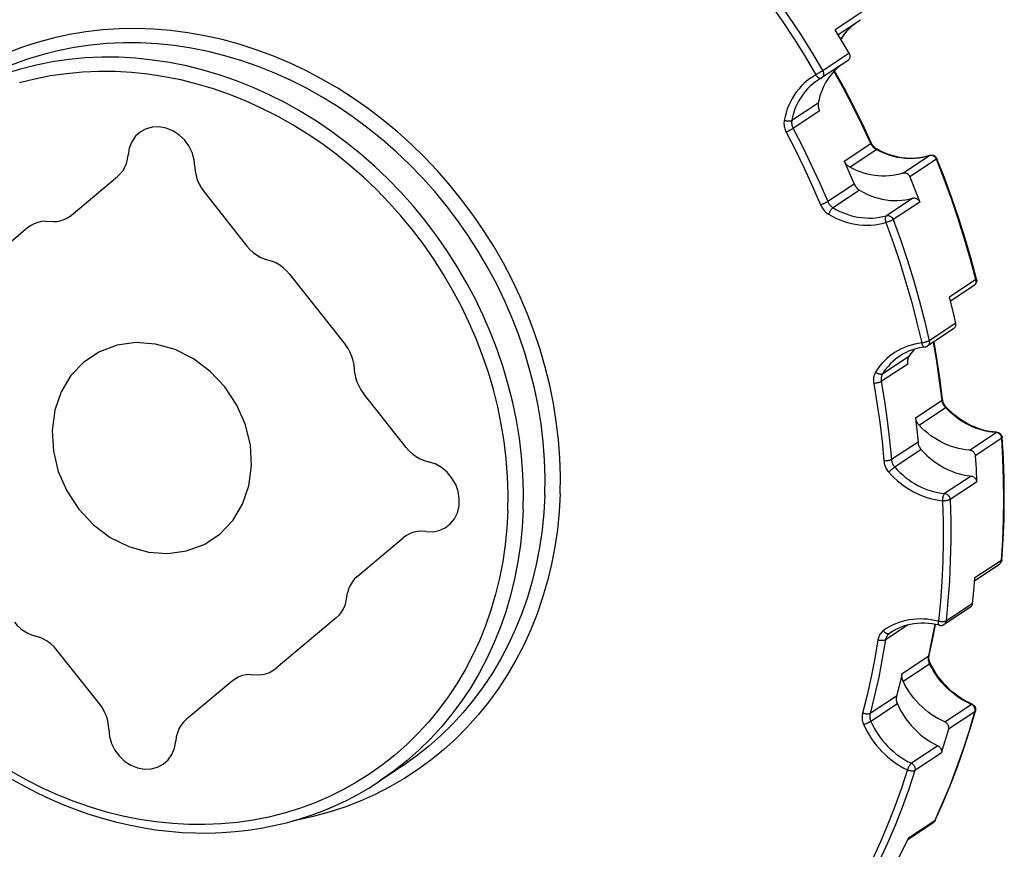
# Model space of a CAD drawing. Extents: x 0 to 594, y 0 to 420.
# Drawn here: x 418 to 461, y 162 to 198 of the extents above; entities that cross this region are included whole.
import ezdxf

# ---------------------------------------------------------------- set-up
doc = ezdxf.new("R2010")
doc.units = 0
doc.header["$LTSCALE"] = 32.67
doc.linetypes.add('PHANTOM', pattern=[0.8, 0.45, -0.05, 0.1, -0.05, 0.1, -0.05])
doc.layers.get('0').update_dxf_attribs({"linetype": 'CONTINUOUS'})
doc.layers.add('1_AXIS', color=7, linetype='CONTINUOUS')
doc.layers.add('DEFAULT_3', color=7, linetype='PHANTOM')

msp = doc.modelspace()

# ---------------------------------------------------------------- linework, layer by layer
at = {"color": 9, "linetype": 'CONTINUOUS'}
for p, q in [((454.432, 198.666), (453.273, 197.899)), ((454.12, 198.164), (454.194, 198.218)), ((453.884, 196.884), (452.735, 196.124)), ((452.617, 196.051), (452.573, 196.024)), ((452.658, 196.075), (452.617, 196.051)), ((452.542, 194.723), (451.394, 193.963)), ((452.6, 194.383), (451.451, 193.622)), ((453.666, 192.209), (454.815, 192.97)), ((453.904, 191.948), (455.053, 192.709)), ((456.214, 191.686), (457.363, 192.446)), ((457.664, 192.285), (456.515, 191.524)), ((454.103, 191.208), (452.954, 190.448)), ((454.334, 190.94), (453.185, 190.18)), ((456.644, 190.599), (455.495, 189.838)), ((456.941, 190.428), (455.793, 189.667)), ((459.38, 187.063), (458.231, 186.302)), ((458.502, 185.172), (457.354, 184.411)), ((456.475, 183.729), (455.326, 182.969)), ((456.42, 183.404), (455.272, 182.644)), ((456.763, 181.071), (457.911, 181.832)), ((456.912, 180.751), (458.061, 181.512)), ((459.102, 179.673), (460.251, 180.434)), ((460.495, 180.18), (459.346, 179.419)), ((456.866, 180.017), (455.717, 179.257)), ((457.006, 179.693), (455.857, 178.933)), ((459.171, 178.545), (458.022, 177.784)), ((459.408, 178.283), (458.26, 177.523)), ((460.482, 174.885), (459.334, 174.124)), ((459.232, 173.015), (458.083, 172.254)), ((456.443, 172.088), (455.455, 171.434)), ((455.753, 171.796), (455.615, 171.704)), ((455.698, 171.762), (455.615, 171.704)), ((456.18, 169.984), (457.329, 170.744)), ((456.223, 169.643), (457.371, 170.403)), ((455.938, 169.003), (454.789, 168.243)), ((455.97, 168.663), (454.821, 167.902)), ((458.029, 167.88), (459.178, 168.64)), ((459.335, 168.324), (458.187, 167.564)), ((457.729, 166.846), (456.58, 166.085)), ((457.877, 166.525), (456.729, 165.765)), ((457.596, 163.594), (456.447, 162.834)), ((457.527, 163.514), (457.539, 163.522))]:
    msp.add_line(p, q, dxfattribs=at)
at = {"color": 7, "linetype": 'CONTINUOUS'}
for p, q in [((453.399, 197.693), (454.375, 198.339)), ((453.833, 196.57), (452.684, 195.81)), ((458.271, 186.141), (459.299, 186.821)), ((458.419, 184.938), (457.271, 184.178)), ((459.325, 174.019), (460.394, 174.726)), ((459.144, 172.864), (457.995, 172.104)), ((456.423, 162.783), (457.527, 163.514)), ((457.616, 163.617), (457.604, 163.594))]:
    msp.add_line(p, q, dxfattribs=at)
at = {"color": 9, "linetype": 'CONTINUOUS'}
for points in [[(449.625, 200.733), (450.185, 199.994), (450.729, 199.243), (451.256, 198.48), (451.767, 197.705), (452.26, 196.92), (452.735, 196.124)], [(449.353, 200.527), (449.909, 199.793), (450.449, 199.047), (450.973, 198.289), (451.48, 197.52), (451.969, 196.74), (452.442, 195.949)], [(453.524, 197.489), (453.603, 197.611), (453.693, 197.735), (453.79, 197.852), (453.894, 197.963), (454.004, 198.067), (454.12, 198.164)], [(452.442, 195.949), (452.302, 195.867), (452.168, 195.775), (452.039, 195.676), (451.917, 195.569), (451.801, 195.454), (451.693, 195.331), (451.591, 195.202), (451.497, 195.067), (451.41, 194.925), (451.332, 194.777), (451.261, 194.624), (451.199, 194.467), (451.146, 194.304), (451.102, 194.138), (451.066, 193.968)], [(452.505, 195.985), (452.462, 195.961), (452.442, 195.949)], [(452.667, 195.8), (452.66, 195.796), (452.647, 195.792), (452.633, 195.791), (452.618, 195.793), (452.602, 195.797), (452.586, 195.803), (452.569, 195.811), (452.552, 195.822), (452.535, 195.835), (452.518, 195.85), (452.502, 195.867), (452.486, 195.886), (452.47, 195.906), (452.456, 195.927), (452.442, 195.949)], [(452.573, 196.024), (452.528, 195.998), (452.505, 195.985)], [(452.735, 196.124), (452.724, 196.116), (452.71, 196.107), (452.694, 196.097), (452.677, 196.087), (452.658, 196.075)], [(452.735, 196.124), (452.748, 196.101), (452.758, 196.077), (452.765, 196.052), (452.77, 196.027), (452.773, 196.001), (452.773, 195.976), (452.771, 195.952), (452.766, 195.928), (452.759, 195.905), (452.75, 195.884), (452.738, 195.864), (452.724, 195.845), (452.708, 195.829), (452.691, 195.814), (452.684, 195.81)], [(454.815, 192.97), (454.444, 193.766), (454.054, 194.554), (453.647, 195.333), (453.223, 196.1)], [(453.243, 196.12), (453.244, 196.121), (453.247, 196.123), (453.247, 196.124)], [(452.503, 195.7), (452.417, 195.641), (452.298, 195.548), (452.184, 195.449), (452.077, 195.342), (451.976, 195.228), (451.881, 195.109), (451.794, 194.983), (451.713, 194.851), (451.64, 194.714), (451.575, 194.572), (451.518, 194.425), (451.468, 194.275), (451.427, 194.12), (451.394, 193.963)], [(451.066, 193.968), (451.059, 193.918), (451.055, 193.867), (451.055, 193.815), (451.058, 193.763), (451.065, 193.711), (451.076, 193.659), (451.09, 193.607), (451.107, 193.556), (451.128, 193.506), (451.152, 193.458)], [(451.394, 193.963), (451.382, 193.956), (451.367, 193.95), (451.351, 193.945), (451.332, 193.941), (451.312, 193.938), (451.29, 193.936), (451.267, 193.936), (451.242, 193.936), (451.217, 193.938), (451.192, 193.94), (451.166, 193.944), (451.14, 193.949), (451.115, 193.954), (451.09, 193.961), (451.066, 193.968)], [(451.394, 193.963), (451.389, 193.929), (451.386, 193.895), (451.386, 193.861), (451.389, 193.826), (451.393, 193.791), (451.4, 193.756), (451.41, 193.722), (451.421, 193.688), (451.435, 193.655), (451.451, 193.622)], [(451.451, 193.622), (451.439, 193.615), (451.425, 193.606), (451.409, 193.596), (451.392, 193.586), (451.373, 193.575), (451.352, 193.563), (451.331, 193.552), (451.309, 193.539), (451.286, 193.527), (451.263, 193.515), (451.24, 193.503), (451.217, 193.491), (451.195, 193.479), (451.173, 193.468), (451.152, 193.458)], [(451.152, 193.458), (451.552, 192.682), (451.934, 191.898), (452.298, 191.106), (452.644, 190.307)], [(451.451, 193.622), (451.854, 192.84), (452.239, 192.05), (452.606, 191.253), (452.954, 190.448)], [(454.815, 192.97), (454.825, 192.976), (454.832, 192.982), (454.837, 192.987), (454.84, 192.991), (454.84, 192.993)], [(455.053, 192.709), (455.023, 192.727), (454.994, 192.747), (454.966, 192.769), (454.939, 192.793), (454.914, 192.819), (454.891, 192.847), (454.869, 192.876), (454.849, 192.906), (454.831, 192.937), (454.815, 192.97)], [(455.053, 192.709), (455.064, 192.715), (455.073, 192.719), (455.081, 192.72), (455.088, 192.719), (455.091, 192.718)], [(457.363, 192.446), (457.217, 192.402), (457.068, 192.366), (456.917, 192.339), (456.763, 192.322), (456.607, 192.313), (456.451, 192.313), (456.293, 192.322), (456.135, 192.34), (455.977, 192.367), (455.819, 192.403), (455.662, 192.447), (455.507, 192.5), (455.353, 192.561), (455.202, 192.631), (455.053, 192.709)], [(457.664, 192.285), (457.653, 192.308), (457.64, 192.331), (457.625, 192.353), (457.608, 192.373), (457.589, 192.391), (457.569, 192.407), (457.548, 192.421), (457.526, 192.433), (457.503, 192.443), (457.479, 192.45), (457.455, 192.454), (457.431, 192.456), (457.408, 192.455), (457.385, 192.452), (457.363, 192.446)], [(457.363, 192.446), (457.374, 192.452), (457.377, 192.453)], [(457.664, 192.285), (457.674, 192.292), (457.681, 192.298), (457.686, 192.303), (457.689, 192.307), (457.689, 192.31)], [(459.38, 187.063), (459.145, 187.944), (458.889, 188.822), (458.613, 189.695), (458.316, 190.564), (458, 191.427), (457.664, 192.285)], [(452.954, 190.448), (452.942, 190.44), (452.928, 190.432), (452.912, 190.423), (452.894, 190.413), (452.874, 190.403), (452.853, 190.393), (452.831, 190.383), (452.808, 190.373), (452.785, 190.362), (452.761, 190.352), (452.737, 190.342), (452.713, 190.332), (452.689, 190.323), (452.666, 190.315), (452.644, 190.307)], [(452.954, 190.448), (452.969, 190.415), (452.986, 190.383), (453.005, 190.352), (453.026, 190.323), (453.049, 190.294), (453.073, 190.268), (453.099, 190.243), (453.127, 190.22), (453.155, 190.199), (453.185, 190.18)], [(452.644, 190.307), (452.666, 190.258), (452.692, 190.21), (452.72, 190.164), (452.752, 190.119), (452.786, 190.077), (452.823, 190.037), (452.862, 190), (452.903, 189.965), (452.946, 189.933), (452.99, 189.905)], [(453.185, 190.18), (453.173, 190.172), (453.161, 190.161), (453.148, 190.148), (453.135, 190.134), (453.121, 190.118), (453.106, 190.1), (453.092, 190.081), (453.077, 190.06), (453.063, 190.039), (453.049, 190.017), (453.036, 189.995), (453.023, 189.972), (453.011, 189.949), (453, 189.927), (452.99, 189.905)], [(453.185, 190.18), (453.332, 190.097), (453.481, 190.023), (453.634, 189.956), (453.788, 189.898), (453.944, 189.849), (454.101, 189.808), (454.259, 189.775), (454.417, 189.752), (454.575, 189.738), (454.733, 189.732), (454.889, 189.735), (455.044, 189.748), (455.197, 189.769), (455.348, 189.799), (455.495, 189.838)], [(452.99, 189.905), (453.148, 189.816), (453.309, 189.736), (453.473, 189.664), (453.64, 189.602), (453.808, 189.548), (453.977, 189.504), (454.147, 189.469), (454.317, 189.444), (454.488, 189.429), (454.657, 189.423), (454.826, 189.426), (454.992, 189.44), (455.157, 189.463), (455.319, 189.495), (455.478, 189.537)], [(455.495, 189.838), (455.485, 189.83), (455.475, 189.819), (455.467, 189.806), (455.46, 189.79), (455.455, 189.773), (455.451, 189.753), (455.448, 189.732), (455.447, 189.71), (455.447, 189.687), (455.448, 189.662), (455.452, 189.637), (455.456, 189.612), (455.462, 189.587), (455.47, 189.562), (455.478, 189.537)], [(455.793, 189.667), (455.781, 189.66), (455.766, 189.652), (455.75, 189.643), (455.732, 189.634), (455.712, 189.625), (455.691, 189.615), (455.669, 189.605), (455.645, 189.596), (455.621, 189.586), (455.597, 189.577), (455.573, 189.568), (455.548, 189.559), (455.524, 189.551), (455.501, 189.544), (455.478, 189.537)], [(455.478, 189.537), (455.787, 188.678), (456.075, 187.814), (456.344, 186.945), (456.593, 186.072), (456.821, 185.196), (457.028, 184.317)], [(455.495, 189.838), (455.518, 189.844), (455.541, 189.846), (455.564, 189.846), (455.588, 189.843), (455.612, 189.838), (455.636, 189.83), (455.658, 189.82), (455.68, 189.807), (455.701, 189.793), (455.721, 189.776), (455.739, 189.757), (455.755, 189.736), (455.77, 189.715), (455.782, 189.691), (455.793, 189.667)], [(455.793, 189.667), (456.103, 188.803), (456.394, 187.932), (456.665, 187.058), (456.915, 186.179), (457.145, 185.297), (457.354, 184.411)], [(459.299, 186.821), (459.305, 186.825), (459.323, 186.84), (459.339, 186.856), (459.353, 186.874), (459.364, 186.895), (459.374, 186.916), (459.381, 186.939), (459.386, 186.963), (459.388, 186.987), (459.388, 187.012), (459.385, 187.037), (459.38, 187.063)], [(459.38, 187.063), (459.39, 187.07), (459.397, 187.076), (459.402, 187.082), (459.404, 187.088), (459.403, 187.091)], [(457.354, 184.411), (457.341, 184.404), (457.327, 184.396), (457.31, 184.389), (457.292, 184.381), (457.272, 184.373), (457.25, 184.366), (457.227, 184.359), (457.203, 184.352), (457.178, 184.345), (457.153, 184.339), (457.127, 184.333), (457.102, 184.328), (457.077, 184.324), (457.052, 184.32), (457.028, 184.317)], [(457.354, 184.411), (457.358, 184.386), (457.36, 184.361), (457.359, 184.336), (457.356, 184.312), (457.351, 184.288), (457.343, 184.266), (457.332, 184.245), (457.32, 184.225), (457.305, 184.207), (457.289, 184.191), (457.271, 184.178)], [(457.028, 184.317), (456.874, 184.296), (456.722, 184.266), (456.572, 184.228), (456.426, 184.182), (456.283, 184.127), (456.143, 184.065), (456.008, 183.995), (455.877, 183.917), (455.751, 183.832), (455.63, 183.74), (455.514, 183.64), (455.404, 183.534), (455.3, 183.422), (455.202, 183.303), (455.111, 183.178), (455.026, 183.048)], [(457.16, 184.138), (457.151, 184.137), (457.138, 184.14), (457.126, 184.145), (457.114, 184.152), (457.102, 184.162), (457.09, 184.175), (457.079, 184.19), (457.069, 184.207), (457.059, 184.226), (457.05, 184.246), (457.042, 184.269), (457.034, 184.292), (457.028, 184.317)], [(457.911, 181.832), (457.805, 182.679), (457.678, 183.526), (457.534, 184.352)], [(456.076, 183.75), (455.999, 183.697), (455.887, 183.611), (455.779, 183.519), (455.677, 183.42), (455.581, 183.316), (455.49, 183.205), (455.405, 183.09), (455.326, 182.969)], [(455.026, 183.048), (455.003, 183.006), (454.983, 182.962), (454.966, 182.915), (454.952, 182.867), (454.942, 182.818), (454.935, 182.768), (454.932, 182.716), (454.933, 182.664), (454.937, 182.612), (454.944, 182.56)], [(455.326, 182.969), (455.314, 182.962), (455.3, 182.958), (455.285, 182.955), (455.267, 182.953), (455.248, 182.954), (455.228, 182.956), (455.206, 182.961), (455.184, 182.966), (455.161, 182.974), (455.138, 182.983), (455.115, 182.994), (455.092, 183.006), (455.069, 183.019), (455.047, 183.033), (455.026, 183.048)], [(455.326, 182.969), (455.311, 182.941), (455.297, 182.911), (455.286, 182.88), (455.277, 182.848), (455.27, 182.815), (455.266, 182.782), (455.264, 182.748), (455.264, 182.713), (455.267, 182.678), (455.272, 182.644)], [(455.272, 182.644), (455.26, 182.636), (455.245, 182.629), (455.229, 182.622), (455.21, 182.614), (455.19, 182.607), (455.168, 182.6), (455.145, 182.594), (455.12, 182.588), (455.095, 182.582), (455.07, 182.577), (455.044, 182.572), (455.018, 182.568), (454.993, 182.565), (454.968, 182.562), (454.944, 182.56)], [(454.944, 182.56), (455.086, 181.72), (455.206, 180.88), (455.307, 180.039), (455.387, 179.198)], [(455.272, 182.644), (455.414, 181.797), (455.536, 180.95), (455.637, 180.103), (455.717, 179.257)], [(457.911, 181.832), (457.921, 181.839), (457.928, 181.846), (457.933, 181.853), (457.934, 181.86), (457.934, 181.863)], [(458.061, 181.512), (458.037, 181.539), (458.015, 181.567), (457.995, 181.597), (457.976, 181.629), (457.96, 181.661), (457.946, 181.694), (457.934, 181.728), (457.924, 181.762), (457.916, 181.797), (457.911, 181.832)], [(458.061, 181.512), (458.071, 181.518), (458.079, 181.523), (458.086, 181.525), (458.09, 181.526), (458.093, 181.525)], [(460.251, 180.434), (460.103, 180.446), (459.954, 180.467), (459.806, 180.495), (459.658, 180.531), (459.512, 180.574), (459.366, 180.625), (459.223, 180.684), (459.081, 180.749), (458.941, 180.822), (458.805, 180.902), (458.671, 180.988), (458.541, 181.081), (458.415, 181.18), (458.292, 181.285), (458.174, 181.395), (458.061, 181.512)], [(460.251, 180.434), (460.262, 180.44), (460.273, 180.443), (460.283, 180.443)], [(460.495, 180.18), (460.492, 180.205), (460.486, 180.23), (460.479, 180.255), (460.468, 180.279), (460.456, 180.302), (460.442, 180.324), (460.425, 180.344), (460.407, 180.363), (460.388, 180.38), (460.367, 180.395), (460.345, 180.407), (460.322, 180.418), (460.298, 180.426), (460.275, 180.431), (460.251, 180.434)], [(460.482, 174.885), (460.538, 175.758), (460.572, 176.637), (460.585, 177.518), (460.576, 178.403), (460.546, 179.29), (460.495, 180.18)], [(460.495, 180.18), (460.505, 180.187), (460.512, 180.194), (460.516, 180.202), (460.518, 180.209), (460.518, 180.211)], [(455.717, 179.257), (455.705, 179.25), (455.691, 179.243), (455.674, 179.236), (455.655, 179.23), (455.635, 179.224), (455.613, 179.218), (455.589, 179.213), (455.565, 179.209), (455.539, 179.205), (455.514, 179.202), (455.488, 179.2), (455.462, 179.198), (455.436, 179.198), (455.411, 179.198), (455.387, 179.198)], [(455.387, 179.198), (455.393, 179.146), (455.402, 179.094), (455.415, 179.042), (455.432, 178.991), (455.452, 178.941), (455.475, 178.892), (455.501, 178.844), (455.53, 178.798), (455.562, 178.754), (455.597, 178.713)], [(455.857, 178.933), (455.846, 178.925), (455.832, 178.915), (455.817, 178.904), (455.801, 178.892), (455.784, 178.878), (455.766, 178.864), (455.747, 178.848), (455.728, 178.832), (455.708, 178.815), (455.689, 178.798), (455.669, 178.78), (455.65, 178.763), (455.631, 178.746), (455.614, 178.729), (455.597, 178.713)], [(455.717, 179.257), (455.721, 179.222), (455.728, 179.187), (455.736, 179.153), (455.747, 179.119), (455.761, 179.085), (455.776, 179.052), (455.794, 179.021), (455.813, 178.99), (455.834, 178.961), (455.857, 178.933)], [(455.857, 178.933), (455.967, 178.813), (456.083, 178.699), (456.202, 178.59), (456.326, 178.488), (456.454, 178.391), (456.585, 178.3), (456.72, 178.216), (456.858, 178.139), (456.998, 178.069), (457.14, 178.006), (457.285, 177.95), (457.431, 177.901), (457.578, 177.861), (457.726, 177.827), (457.874, 177.802), (458.022, 177.784)], [(455.597, 178.713), (455.715, 178.584), (455.839, 178.461), (455.968, 178.344), (456.101, 178.233), (456.239, 178.129), (456.381, 178.031), (456.526, 177.941), (456.674, 177.858), (456.825, 177.782), (456.978, 177.714), (457.134, 177.654), (457.291, 177.602), (457.449, 177.558), (457.609, 177.522), (457.768, 177.495), (457.928, 177.476)], [(458.022, 177.784), (458.011, 177.776), (458.001, 177.765), (457.991, 177.751), (457.981, 177.736), (457.971, 177.718), (457.963, 177.698), (457.955, 177.677), (457.948, 177.654), (457.942, 177.63), (457.937, 177.605), (457.933, 177.579), (457.93, 177.553), (457.928, 177.527), (457.928, 177.501), (457.928, 177.476)], [(458.022, 177.784), (458.046, 177.781), (458.07, 177.775), (458.093, 177.766), (458.116, 177.755), (458.137, 177.742), (458.158, 177.726), (458.177, 177.709), (458.195, 177.689), (458.21, 177.668), (458.224, 177.646), (458.236, 177.623), (458.245, 177.598), (458.253, 177.574), (458.257, 177.548), (458.26, 177.523)], [(457.928, 177.476), (457.952, 176.595), (457.955, 175.717), (457.936, 174.843), (457.896, 173.972), (457.835, 173.105), (457.753, 172.243)], [(458.26, 177.523), (458.247, 177.516), (458.233, 177.509), (458.216, 177.503), (458.197, 177.497), (458.177, 177.492), (458.155, 177.487), (458.131, 177.483), (458.107, 177.479), (458.082, 177.476), (458.056, 177.474), (458.03, 177.473), (458.003, 177.473), (457.978, 177.473), (457.952, 177.474), (457.928, 177.476)], [(458.26, 177.523), (458.284, 176.637), (458.286, 175.752), (458.267, 174.872), (458.227, 173.995), (458.166, 173.122), (458.083, 172.254)], [(460.394, 174.726), (460.412, 174.74), (460.428, 174.756), (460.443, 174.774), (460.455, 174.793), (460.466, 174.814), (460.474, 174.837), (460.479, 174.86), (460.482, 174.885)], [(460.482, 174.885), (460.492, 174.892), (460.499, 174.9), (460.504, 174.908), (460.505, 174.916)], [(457.594, 172.28), (457.434, 172.309), (457.274, 172.33), (457.115, 172.342), (456.956, 172.346), (456.798, 172.341), (456.642, 172.328), (456.488, 172.306), (456.336, 172.276), (456.186, 172.237), (456.04, 172.191), (455.897, 172.136), (455.758, 172.073), (455.623, 172.003), (455.492, 171.925), (455.366, 171.839)], [(457.329, 170.744), (457.5, 171.54), (457.608, 172.112)], [(458.083, 172.254), (458.071, 172.247), (458.056, 172.241), (458.04, 172.236), (458.021, 172.231), (458, 172.227), (457.978, 172.225), (457.955, 172.223), (457.931, 172.222), (457.905, 172.222), (457.88, 172.223), (457.854, 172.225), (457.828, 172.229), (457.802, 172.233), (457.777, 172.237), (457.594, 172.28)], [(457.794, 172.07), (457.791, 172.071), (457.782, 172.076), (457.775, 172.083), (457.768, 172.093), (457.762, 172.105), (457.757, 172.119), (457.754, 172.136), (457.751, 172.154), (457.75, 172.174), (457.75, 172.196), (457.751, 172.219), (457.753, 172.243)], [(458.083, 172.254), (458.079, 172.23), (458.073, 172.207), (458.064, 172.185), (458.053, 172.164), (458.04, 172.145), (458.025, 172.128), (458.008, 172.113), (457.995, 172.104)], [(455.366, 171.839), (455.329, 171.81), (455.295, 171.778), (455.263, 171.743), (455.234, 171.705), (455.208, 171.665), (455.185, 171.622), (455.165, 171.577), (455.149, 171.53), (455.136, 171.482), (455.126, 171.433)], [(455.615, 171.704), (455.603, 171.698), (455.59, 171.694), (455.576, 171.693), (455.56, 171.694), (455.543, 171.697), (455.526, 171.703), (455.508, 171.71), (455.49, 171.72), (455.471, 171.732), (455.452, 171.746), (455.434, 171.762), (455.416, 171.78), (455.398, 171.798), (455.382, 171.818), (455.366, 171.839)], [(455.615, 171.704), (455.59, 171.685), (455.567, 171.663), (455.546, 171.64), (455.527, 171.615), (455.509, 171.588), (455.494, 171.559), (455.481, 171.53), (455.47, 171.498), (455.461, 171.466), (455.455, 171.434)], [(455.126, 171.433), (454.991, 170.631), (454.836, 169.835), (454.661, 169.047), (454.465, 168.266)], [(455.455, 171.434), (455.319, 170.625), (455.163, 169.823), (454.986, 169.029), (454.789, 168.243)], [(455.455, 171.434), (455.443, 171.427), (455.428, 171.421), (455.412, 171.416), (455.393, 171.411), (455.373, 171.408), (455.351, 171.406), (455.328, 171.405), (455.303, 171.405), (455.278, 171.406), (455.252, 171.408), (455.227, 171.411), (455.201, 171.415), (455.175, 171.42), (455.15, 171.426), (455.126, 171.433)], [(457.329, 170.744), (457.338, 170.752), (457.346, 170.76), (457.35, 170.769), (457.351, 170.773)], [(457.371, 170.403), (457.357, 170.436), (457.344, 170.47), (457.334, 170.504), (457.326, 170.539), (457.321, 170.573), (457.318, 170.608), (457.317, 170.643), (457.318, 170.677), (457.322, 170.711), (457.329, 170.744)], [(457.371, 170.403), (457.381, 170.41), (457.389, 170.416), (457.394, 170.42), (457.397, 170.424), (457.397, 170.426)], [(459.178, 168.64), (459.036, 168.705), (458.896, 168.778), (458.759, 168.857), (458.626, 168.943), (458.495, 169.035), (458.369, 169.134), (458.246, 169.239), (458.128, 169.349), (458.014, 169.465), (457.906, 169.586), (457.802, 169.712), (457.704, 169.843), (457.612, 169.977), (457.525, 170.116), (457.445, 170.258), (457.371, 170.403)], [(459.178, 168.64), (459.188, 168.646), (459.198, 168.65), (459.207, 168.651), (459.215, 168.649), (459.216, 168.649)], [(459.335, 168.324), (459.341, 168.347), (459.343, 168.372), (459.344, 168.397), (459.342, 168.422), (459.337, 168.447), (459.33, 168.472), (459.32, 168.496), (459.309, 168.52), (459.295, 168.542), (459.279, 168.563), (459.262, 168.582), (459.242, 168.6), (459.222, 168.616), (459.2, 168.629), (459.178, 168.64)], [(454.465, 168.266), (454.454, 168.217), (454.447, 168.167), (454.443, 168.116), (454.442, 168.064), (454.445, 168.012), (454.452, 167.96), (454.463, 167.908), (454.476, 167.856), (454.493, 167.805), (454.514, 167.755)], [(454.789, 168.243), (454.777, 168.236), (454.763, 168.231), (454.746, 168.226), (454.728, 168.223), (454.707, 168.221), (454.686, 168.22), (454.663, 168.22), (454.639, 168.222), (454.614, 168.225), (454.589, 168.229), (454.563, 168.234), (454.538, 168.241), (454.513, 168.248), (454.489, 168.257), (454.465, 168.266)], [(454.789, 168.243), (454.782, 168.21), (454.777, 168.177), (454.774, 168.143), (454.774, 168.108), (454.776, 168.074), (454.78, 168.039), (454.787, 168.004), (454.796, 167.969), (454.808, 167.936), (454.821, 167.902)], [(457.596, 163.594), (457.935, 164.355), (458.256, 165.128), (458.556, 165.912), (458.836, 166.706), (459.096, 167.51), (459.335, 168.324)], [(459.335, 168.324), (459.345, 168.332), (459.352, 168.34), (459.357, 168.35), (459.358, 168.352)], [(454.821, 167.902), (454.809, 167.895), (454.795, 167.886), (454.779, 167.877), (454.761, 167.867), (454.742, 167.857), (454.721, 167.847), (454.699, 167.836), (454.677, 167.825), (454.653, 167.814), (454.629, 167.804), (454.605, 167.793), (454.582, 167.783), (454.558, 167.773), (454.536, 167.764), (454.514, 167.755)], [(454.821, 167.902), (454.891, 167.755), (454.967, 167.611), (455.049, 167.47), (455.138, 167.333), (455.232, 167.2), (455.332, 167.071), (455.438, 166.947), (455.548, 166.827), (455.663, 166.713), (455.783, 166.605), (455.907, 166.502), (456.035, 166.406), (456.167, 166.316), (456.302, 166.232), (456.44, 166.155), (456.58, 166.085)], [(454.514, 167.755), (454.589, 167.597), (454.671, 167.442), (454.759, 167.29), (454.855, 167.142), (454.956, 166.999), (455.064, 166.86), (455.177, 166.726), (455.296, 166.598), (455.421, 166.475), (455.55, 166.358), (455.683, 166.248), (455.821, 166.144), (455.963, 166.047), (456.108, 165.956), (456.256, 165.874), (456.408, 165.798)], [(456.58, 166.085), (456.569, 166.077), (456.557, 166.066), (456.544, 166.053), (456.532, 166.038), (456.519, 166.022), (456.506, 166.003), (456.493, 165.983), (456.48, 165.962), (456.468, 165.94), (456.456, 165.917), (456.444, 165.893), (456.434, 165.869), (456.424, 165.845), (456.415, 165.822), (456.144, 165.002)], [(456.58, 166.085), (456.602, 166.073), (456.624, 166.059), (456.644, 166.043), (456.662, 166.025), (456.679, 166.005), (456.695, 165.984), (456.708, 165.961), (456.719, 165.937), (456.728, 165.913), (456.734, 165.888), (456.738, 165.863), (456.739, 165.838), (456.738, 165.813), (456.735, 165.788), (456.729, 165.765)], [(456.729, 165.765), (456.463, 164.964), (456.177, 164.172), (455.871, 163.392), (455.546, 162.622), (455.2, 161.864), (454.836, 161.119)], [(456.729, 165.765), (456.716, 165.758), (456.702, 165.753), (456.686, 165.749), (456.667, 165.746), (456.647, 165.744), (456.626, 165.744), (456.603, 165.745), (456.579, 165.748), (456.555, 165.751), (456.53, 165.756), (456.505, 165.763), (456.48, 165.77), (456.455, 165.779), (456.431, 165.788), (456.408, 165.798)], [(456.144, 165.002), (455.86, 164.217), (455.556, 163.441), (455.233, 162.677), (454.89, 161.924)], [(457.539, 163.522), (457.556, 163.538), (457.571, 163.555), (457.585, 163.574), (457.596, 163.594)], [(457.596, 163.594), (457.605, 163.602), (457.613, 163.611), (457.616, 163.617)]]:
    msp.add_lwpolyline(points, dxfattribs=at)
at = {"color": 7, "linetype": 'CONTINUOUS'}
for points in [[(453.528, 197.482), (453.546, 197.513), (453.63, 197.642), (453.722, 197.765), (453.82, 197.882), (453.925, 197.992), (454.037, 198.095), (454.155, 198.191), (454.216, 198.234)], [(453.884, 196.884), (453.582, 197.394), (453.273, 197.899)], [(453.833, 196.57), (453.839, 196.575), (453.857, 196.589), (453.873, 196.605), (453.886, 196.624), (453.898, 196.644), (453.908, 196.666), (453.915, 196.688), (453.92, 196.712), (453.922, 196.737), (453.922, 196.762), (453.919, 196.787), (453.914, 196.812), (453.906, 196.837), (453.896, 196.861), (453.884, 196.884)], [(453.498, 196.349), (453.446, 196.309), (453.333, 196.209), (453.225, 196.102), (453.124, 195.989), (453.03, 195.869), (452.942, 195.743), (452.862, 195.611), (452.789, 195.474), (452.724, 195.332), (452.666, 195.186), (452.617, 195.035), (452.575, 194.881), (452.542, 194.723)], [(454.84, 192.993), (454.469, 193.789), (454.08, 194.576), (453.673, 195.355), (453.248, 196.125)], [(452.673, 195.803), (452.611, 195.768), (452.557, 195.735), (452.503, 195.7)], [(452.673, 195.803), (452.68, 195.807), (452.684, 195.81)], [(452.542, 194.723), (452.537, 194.686), (452.535, 194.648), (452.535, 194.609), (452.539, 194.571), (452.546, 194.532), (452.555, 194.494), (452.567, 194.456), (452.582, 194.419), (452.6, 194.383)], [(455.091, 192.718), (455.056, 192.739), (455.023, 192.763), (454.99, 192.789), (454.96, 192.818), (454.931, 192.85), (454.905, 192.883), (454.881, 192.918), (454.859, 192.955), (454.84, 192.993)], [(457.377, 192.453), (457.232, 192.409), (457.085, 192.374), (456.935, 192.348), (456.783, 192.331), (456.629, 192.322), (456.473, 192.323), (456.317, 192.332), (456.161, 192.351), (456.004, 192.378), (455.849, 192.413), (455.694, 192.458), (455.54, 192.51), (455.388, 192.571), (455.238, 192.641), (455.091, 192.718)], [(453.904, 191.948), (453.871, 191.969), (453.839, 191.991), (453.808, 192.017), (453.779, 192.044), (453.752, 192.074), (453.727, 192.105), (453.705, 192.139), (453.684, 192.173), (453.666, 192.209)], [(453.666, 192.209), (453.888, 191.71), (454.103, 191.208)], [(457.377, 192.453), (457.401, 192.46), (457.426, 192.464), (457.45, 192.466), (457.473, 192.465), (457.496, 192.463), (457.52, 192.458), (457.542, 192.451), (457.564, 192.442), (457.585, 192.43), (457.606, 192.416), (457.626, 192.4), (457.644, 192.382), (457.66, 192.362), (457.674, 192.339), (457.687, 192.314), (457.689, 192.31)], [(459.403, 187.091), (459.168, 187.972), (458.913, 188.849), (458.637, 189.722), (458.34, 190.59), (458.024, 191.453), (457.689, 192.31)], [(456.214, 191.686), (456.068, 191.641), (455.92, 191.606), (455.768, 191.579), (455.614, 191.561), (455.459, 191.552), (455.302, 191.553), (455.144, 191.562), (454.986, 191.58), (454.828, 191.607), (454.67, 191.642), (454.513, 191.687), (454.358, 191.74), (454.204, 191.801), (454.053, 191.871), (453.904, 191.948)], [(456.214, 191.686), (456.236, 191.692), (456.259, 191.695), (456.283, 191.696), (456.307, 191.694), (456.33, 191.689), (456.354, 191.682), (456.377, 191.673), (456.399, 191.661), (456.421, 191.647), (456.441, 191.63), (456.459, 191.612), (456.476, 191.592), (456.491, 191.571), (456.504, 191.548), (456.515, 191.524)], [(456.515, 191.524), (456.732, 190.977), (456.941, 190.428)], [(454.103, 191.208), (454.122, 191.167), (454.144, 191.128), (454.169, 191.09), (454.198, 191.055), (454.228, 191.022), (454.261, 190.992), (454.297, 190.964), (454.334, 190.94)], [(454.334, 190.94), (454.491, 190.852), (454.652, 190.773), (454.815, 190.704), (454.981, 190.644), (455.149, 190.593), (455.317, 190.553), (455.487, 190.523), (455.656, 190.503), (455.825, 190.493), (455.993, 190.494), (456.16, 190.505), (456.324, 190.526), (456.486, 190.557), (456.644, 190.599)], [(456.644, 190.599), (456.668, 190.604), (456.693, 190.607), (456.718, 190.606), (456.744, 190.603), (456.769, 190.596), (456.794, 190.587), (456.818, 190.574), (456.841, 190.559), (456.863, 190.542), (456.883, 190.523), (456.901, 190.501), (456.917, 190.478), (456.93, 190.453), (456.941, 190.428)], [(459.403, 187.091), (459.408, 187.067), (459.411, 187.041), (459.411, 187.016), (459.408, 186.99), (459.403, 186.965), (459.395, 186.941), (459.385, 186.918), (459.373, 186.896), (459.358, 186.875), (459.342, 186.856), (459.323, 186.839), (459.303, 186.824), (459.299, 186.821)], [(458.502, 185.172), (458.371, 185.738), (458.231, 186.302)], [(458.419, 184.938), (458.438, 184.952), (458.454, 184.968), (458.469, 184.985), (458.481, 185.005), (458.491, 185.026), (458.499, 185.048), (458.505, 185.072), (458.508, 185.096), (458.508, 185.121), (458.507, 185.146), (458.502, 185.172)], [(457.16, 184.138), (457.014, 184.117), (456.871, 184.089), (456.729, 184.052), (456.591, 184.007), (456.456, 183.955), (456.325, 183.894), (456.198, 183.826), (456.076, 183.75)], [(456.703, 184.044), (456.65, 183.981), (456.559, 183.858), (456.475, 183.729)], [(457.16, 184.138), (457.185, 184.142), (457.209, 184.148), (457.234, 184.157), (457.257, 184.169), (457.271, 184.178)], [(457.934, 181.863), (457.828, 182.71), (457.701, 183.556), (457.56, 184.369)], [(456.475, 183.729), (456.458, 183.698), (456.443, 183.665), (456.431, 183.63), (456.422, 183.594), (456.416, 183.557), (456.413, 183.519), (456.412, 183.481), (456.415, 183.443), (456.42, 183.404)], [(458.093, 181.525), (458.065, 181.557), (458.039, 181.591), (458.016, 181.627), (457.995, 181.665), (457.977, 181.703), (457.962, 181.742), (457.949, 181.782), (457.94, 181.823), (457.934, 181.863)], [(460.283, 180.443), (460.125, 180.457), (459.967, 180.48), (459.809, 180.511), (459.652, 180.552), (459.496, 180.601), (459.342, 180.658), (459.189, 180.724), (459.039, 180.798), (458.892, 180.88), (458.749, 180.97), (458.608, 181.067), (458.472, 181.172), (458.341, 181.283), (458.214, 181.401), (458.093, 181.525)], [(456.912, 180.751), (456.886, 180.782), (456.862, 180.814), (456.84, 180.847), (456.82, 180.883), (456.803, 180.919), (456.789, 180.956), (456.777, 180.994), (456.769, 181.033), (456.763, 181.071)], [(456.763, 181.071), (456.818, 180.544), (456.866, 180.017)], [(459.102, 179.673), (458.944, 179.687), (458.786, 179.71), (458.628, 179.741), (458.471, 179.781), (458.314, 179.83), (458.16, 179.887), (458.007, 179.953), (457.857, 180.027), (457.71, 180.109), (457.567, 180.198), (457.427, 180.295), (457.291, 180.399), (457.16, 180.51), (457.033, 180.628), (456.912, 180.751)], [(460.283, 180.443), (460.309, 180.44), (460.335, 180.435), (460.358, 180.427), (460.382, 180.417), (460.403, 180.404), (460.424, 180.389), (460.443, 180.372), (460.461, 180.353), (460.477, 180.332), (460.49, 180.309), (460.501, 180.285), (460.51, 180.26), (460.515, 180.234), (460.518, 180.211)], [(460.505, 174.916), (460.561, 175.79), (460.595, 176.668), (460.608, 177.55), (460.599, 178.435), (460.569, 179.322), (460.518, 180.211)], [(456.866, 180.017), (456.871, 179.974), (456.88, 179.93), (456.893, 179.887), (456.909, 179.845), (456.929, 179.805), (456.952, 179.766), (456.977, 179.728), (457.006, 179.693)], [(457.006, 179.693), (457.132, 179.557), (457.265, 179.428), (457.403, 179.306), (457.547, 179.192), (457.696, 179.086), (457.849, 178.988), (458.006, 178.899), (458.167, 178.82), (458.33, 178.749), (458.496, 178.688), (458.663, 178.638), (458.832, 178.596), (459.001, 178.566), (459.171, 178.545)], [(459.102, 179.673), (459.126, 179.671), (459.15, 179.665), (459.173, 179.657), (459.196, 179.647), (459.218, 179.634), (459.239, 179.62), (459.259, 179.603), (459.277, 179.584), (459.293, 179.563), (459.307, 179.541), (459.32, 179.518), (459.33, 179.494), (459.338, 179.47), (459.343, 179.445), (459.346, 179.419)], [(459.346, 179.419), (459.382, 178.851), (459.408, 178.283)], [(459.171, 178.545), (459.196, 178.541), (459.222, 178.534), (459.247, 178.524), (459.271, 178.512), (459.294, 178.497), (459.315, 178.479), (459.335, 178.459), (459.353, 178.438), (459.368, 178.414), (459.382, 178.39), (459.392, 178.364), (459.4, 178.337), (459.406, 178.31), (459.408, 178.283)], [(460.505, 174.916), (460.502, 174.89), (460.496, 174.865), (460.487, 174.84), (460.476, 174.817), (460.463, 174.794), (460.447, 174.774), (460.429, 174.755), (460.41, 174.738), (460.394, 174.726)], [(459.232, 173.015), (459.287, 173.568), (459.334, 174.124)], [(459.144, 172.864), (459.156, 172.873), (459.173, 172.888), (459.189, 172.905), (459.202, 172.924), (459.213, 172.945), (459.221, 172.967), (459.228, 172.99), (459.232, 173.015)], [(457.794, 172.07), (457.636, 172.107), (457.477, 172.135), (457.318, 172.154), (457.16, 172.164), (457.002, 172.164), (456.846, 172.155), (456.691, 172.138), (456.539, 172.111), (456.389, 172.075), (456.243, 172.029), (456.1, 171.975), (455.961, 171.913), (455.827, 171.841), (455.698, 171.762)], [(457.351, 170.773), (457.523, 171.569), (457.625, 172.109)], [(457.794, 172.07), (457.819, 172.065), (457.844, 172.063), (457.87, 172.063), (457.896, 172.065), (457.921, 172.071), (457.946, 172.078), (457.969, 172.089), (457.991, 172.101), (457.995, 172.104)], [(457.397, 170.426), (457.38, 170.464), (457.366, 170.503), (457.355, 170.542), (457.347, 170.582), (457.342, 170.621), (457.34, 170.66), (457.34, 170.699), (457.344, 170.736), (457.351, 170.773)], [(459.216, 168.649), (459.064, 168.719), (458.914, 168.797), (458.768, 168.884), (458.626, 168.978), (458.487, 169.079), (458.352, 169.188), (458.223, 169.303), (458.098, 169.425), (457.979, 169.553), (457.865, 169.686), (457.758, 169.825), (457.657, 169.969), (457.563, 170.118), (457.477, 170.27), (457.397, 170.426)], [(456.18, 169.984), (456.063, 169.492), (455.938, 169.003)], [(456.223, 169.643), (456.207, 169.68), (456.193, 169.717), (456.183, 169.755), (456.175, 169.794), (456.17, 169.833), (456.168, 169.871), (456.169, 169.909), (456.173, 169.947), (456.18, 169.984)], [(458.029, 167.88), (457.878, 167.95), (457.729, 168.028), (457.584, 168.113), (457.442, 168.207), (457.304, 168.307), (457.17, 168.415), (457.042, 168.529), (456.918, 168.65), (456.8, 168.777), (456.687, 168.909), (456.581, 169.047), (456.481, 169.19), (456.388, 169.337), (456.302, 169.488), (456.223, 169.643)], [(455.938, 169.003), (455.929, 168.962), (455.924, 168.92), (455.922, 168.877), (455.925, 168.834), (455.931, 168.79), (455.94, 168.747), (455.953, 168.704), (455.97, 168.663)], [(455.97, 168.663), (456.05, 168.495), (456.139, 168.331), (456.235, 168.171), (456.34, 168.017), (456.452, 167.868), (456.571, 167.724), (456.697, 167.588), (456.829, 167.458), (456.967, 167.335), (457.11, 167.221), (457.259, 167.114), (457.412, 167.016), (457.568, 166.926), (457.729, 166.846)], [(459.216, 168.649), (459.238, 168.638), (459.259, 168.625), (459.278, 168.61), (459.296, 168.593), (459.312, 168.575), (459.326, 168.555), (459.339, 168.534), (459.349, 168.512), (459.357, 168.489), (459.363, 168.464), (459.366, 168.44), (459.367, 168.415), (459.365, 168.39), (459.361, 168.365), (459.358, 168.352)], [(457.616, 163.617), (457.956, 164.379), (458.277, 165.152), (458.577, 165.937), (458.858, 166.732), (459.118, 167.537), (459.358, 168.352)], [(458.029, 167.88), (458.052, 167.869), (458.073, 167.855), (458.094, 167.84), (458.113, 167.822), (458.131, 167.803), (458.146, 167.782), (458.16, 167.759), (458.172, 167.736), (458.181, 167.712), (458.188, 167.687), (458.193, 167.662), (458.195, 167.637), (458.195, 167.612), (458.192, 167.587), (458.187, 167.564)], [(458.187, 167.564), (458.036, 167.043), (457.877, 166.525)], [(457.729, 166.846), (457.753, 166.833), (457.775, 166.817), (457.797, 166.8), (457.816, 166.78), (457.834, 166.758), (457.849, 166.734), (457.862, 166.71), (457.873, 166.684), (457.881, 166.657), (457.886, 166.63), (457.888, 166.603), (457.887, 166.577), (457.884, 166.55), (457.877, 166.525)], [(457.604, 163.594), (457.589, 163.573), (457.572, 163.552), (457.553, 163.534), (457.533, 163.518), (457.527, 163.514)], [(455.984, 161.879), (456.22, 162.354), (456.447, 162.834)]]:
    msp.add_lwpolyline(points, dxfattribs=at)
at = {"layer": '1_AXIS', "color": 7, "linetype": 'CONTINUOUS'}
msp.add_line((434.459, 165.925), (433.519, 165.303), dxfattribs=at)
at = {"layer": '1_AXIS', "color": 9, "linetype": 'CONTINUOUS'}
for points in [[(441.353, 177.771), (441.362, 178.55), (441.337, 179.333), (441.279, 180.12), (441.186, 180.907), (441.06, 181.694), (440.901, 182.479), (440.709, 183.26), (440.484, 184.036), (440.228, 184.805), (439.939, 185.565), (439.62, 186.314), (439.271, 187.053), (438.892, 187.778), (438.484, 188.488), (438.048, 189.182), (437.585, 189.858), (437.096, 190.515), (436.582, 191.152), (436.044, 191.767), (435.484, 192.359), (434.901, 192.926), (434.298, 193.469), (433.676, 193.984), (433.036, 194.472), (432.379, 194.932), (431.707, 195.362), (431.021, 195.761), (430.322, 196.129), (429.613, 196.465), (428.894, 196.768), (428.167, 197.038), (427.433, 197.274), (426.694, 197.476), (425.952, 197.642), (425.208, 197.774), (424.463, 197.869), (423.72, 197.93), (422.979, 197.954), (422.243, 197.943), (421.512, 197.895), (420.788, 197.812), (420.074, 197.694), (419.369, 197.54), (418.676, 197.351), (417.996, 197.128), (417.331, 196.87)], [(440.69, 177.712), (440.699, 178.481), (440.674, 179.254), (440.615, 180.03), (440.522, 180.807), (440.395, 181.583), (440.236, 182.357), (440.043, 183.128), (439.818, 183.892), (439.561, 184.649), (439.272, 185.398), (438.952, 186.136), (438.603, 186.862), (438.223, 187.575), (437.816, 188.272), (437.38, 188.953), (436.917, 189.616), (436.429, 190.26), (435.916, 190.882), (435.379, 191.483), (434.819, 192.06), (434.239, 192.613), (433.638, 193.14), (433.018, 193.639), (432.38, 194.111), (431.727, 194.554), (431.058, 194.967), (430.377, 195.349), (429.683, 195.699), (428.979, 196.017), (428.266, 196.302), (427.545, 196.554), (426.819, 196.771), (426.089, 196.953), (425.355, 197.1), (424.621, 197.212), (423.887, 197.288), (423.155, 197.329), (422.426, 197.333), (421.703, 197.302), (420.986, 197.235), (420.277, 197.132), (419.578, 196.994), (418.89, 196.821), (418.214, 196.612), (417.553, 196.37)], [(439.75, 177.09), (439.759, 177.859), (439.734, 178.632), (439.675, 179.408), (439.582, 180.185), (439.456, 180.961), (439.296, 181.735), (439.103, 182.505), (438.878, 183.27), (438.621, 184.027), (438.332, 184.776), (438.013, 185.514), (437.663, 186.24), (437.284, 186.953), (436.876, 187.65), (436.44, 188.331), (435.978, 188.994), (435.489, 189.637), (434.976, 190.26), (434.439, 190.861), (433.88, 191.438), (433.299, 191.991), (432.698, 192.517), (432.078, 193.017), (431.44, 193.489), (430.787, 193.932), (430.118, 194.345), (429.437, 194.727), (428.743, 195.077), (428.039, 195.395), (427.326, 195.68), (426.606, 195.932), (425.879, 196.149), (425.149, 196.331), (424.416, 196.478), (423.681, 196.59), (422.947, 196.666), (422.215, 196.707), (421.486, 196.711), (420.763, 196.68), (420.046, 196.613), (419.337, 196.51), (418.638, 196.372), (417.95, 196.199), (417.274, 195.99)], [(439.088, 177.032), (439.096, 177.779), (439.072, 178.53), (439.014, 179.284), (438.924, 180.039), (438.801, 180.793), (438.646, 181.545), (438.459, 182.293), (438.24, 183.035), (437.99, 183.771), (437.71, 184.498), (437.399, 185.215), (437.06, 185.921), (436.691, 186.613), (436.295, 187.29), (435.872, 187.952), (435.422, 188.596), (434.948, 189.221), (434.45, 189.826), (433.928, 190.409), (433.384, 190.97), (432.82, 191.507), (432.236, 192.019), (431.634, 192.504), (431.015, 192.963), (430.38, 193.393), (429.731, 193.794), (429.069, 194.165), (428.395, 194.505), (427.711, 194.814), (427.018, 195.091), (426.318, 195.335), (425.613, 195.546), (424.903, 195.723), (424.191, 195.866), (423.477, 195.975), (422.764, 196.049), (422.053, 196.088), (421.345, 196.093), (420.642, 196.062), (419.946, 195.997), (419.257, 195.897), (418.578, 195.763), (417.91, 195.595)], [(441.353, 177.771), (441.31, 176.997), (441.233, 176.232), (441.123, 175.475), (440.979, 174.729), (440.802, 173.996), (440.593, 173.276), (440.351, 172.571), (440.077, 171.884), (439.772, 171.214), (439.437, 170.564), (439.071, 169.935), (438.677, 169.329), (438.254, 168.745), (437.803, 168.187), (437.326, 167.654), (436.824, 167.148), (436.297, 166.67), (435.747, 166.222), (435.174, 165.803), (434.58, 165.414), (433.967, 165.058), (433.335, 164.734), (432.686, 164.443), (432.02, 164.185), (431.341, 163.961), (430.648, 163.773), (429.943, 163.619), (429.767, 163.59)], [(440.69, 177.712), (440.648, 176.95), (440.571, 176.194), (440.461, 175.448), (440.318, 174.713), (440.141, 173.99), (439.931, 173.282), (439.69, 172.588), (439.416, 171.912), (439.112, 171.254), (438.777, 170.615), (438.412, 169.998), (438.017, 169.403), (437.595, 168.832), (437.146, 168.286), (436.67, 167.766), (436.168, 167.273), (435.643, 166.809), (435.094, 166.374), (434.524, 165.968), (434.459, 165.925)], [(439.088, 177.032), (439.046, 176.291), (438.972, 175.558), (438.865, 174.833), (438.726, 174.119), (438.554, 173.417), (438.351, 172.728), (438.116, 172.054), (437.85, 171.397), (437.554, 170.758), (437.229, 170.138), (436.874, 169.538), (436.491, 168.961), (436.081, 168.406), (435.644, 167.875), (435.182, 167.37), (434.695, 166.891), (434.184, 166.44), (433.652, 166.017), (433.097, 165.624), (432.523, 165.261), (431.929, 164.928), (431.318, 164.627), (430.691, 164.359), (430.048, 164.123), (429.392, 163.921), (428.724, 163.753), (428.045, 163.618), (427.356, 163.518), (426.66, 163.453), (425.957, 163.423), (425.249, 163.427), (424.538, 163.467), (423.825, 163.541), (423.111, 163.649), (422.399, 163.792), (421.689, 163.97), (420.984, 164.18), (420.284, 164.424), (419.591, 164.701), (418.907, 165.01), (418.233, 165.351), (417.571, 165.722)], [(439.75, 177.09), (439.708, 176.328), (439.631, 175.572), (439.521, 174.826), (439.378, 174.091), (439.201, 173.368), (438.992, 172.66), (438.75, 171.966), (438.477, 171.29), (438.172, 170.632), (437.837, 169.993), (437.472, 169.376), (437.078, 168.781), (436.655, 168.21), (436.206, 167.664), (435.73, 167.144), (435.229, 166.651), (434.703, 166.187), (434.154, 165.751), (433.584, 165.346), (433.519, 165.303)]]:
    msp.add_lwpolyline(points, dxfattribs=at)
at = {"layer": '1_AXIS', "color": 7, "linetype": 'CONTINUOUS'}
msp.add_lwpolyline([(417.597, 165.387), (418.135, 165.086), (418.681, 164.804), (419.233, 164.542), (419.792, 164.301), (420.356, 164.08), (420.924, 163.88), (421.497, 163.702), (422.072, 163.545), (422.65, 163.409), (423.229, 163.296), (423.809, 163.204), (424.389, 163.135), (424.968, 163.088), (425.546, 163.063), (426.121, 163.06), (426.693, 163.08), (427.262, 163.122), (427.825, 163.186), (428.384, 163.272), (428.936, 163.38), (429.482, 163.509), (430.02, 163.661), (430.55, 163.833), (431.071, 164.027), (431.582, 164.242), (432.083, 164.477), (432.574, 164.733), (433.052, 165.008), (433.519, 165.303)], dxfattribs=at)
at = {"layer": 'DEFAULT_3', "color": 2, "linetype": 'PHANTOM'}
for p, q in [((420.165, 189.862), (422.158, 191.532)), ((425.911, 190.869), (427.77, 188.519)), ((418.263, 189.31), (415.656, 187.126)), ((429.613, 187.306), (432.043, 184.233)), ((434.682, 179.78), (432.823, 182.13)), ((432.557, 174.194), (434.551, 175.864)), ((431.646, 172.389), (429.039, 170.205)), ((421.391, 168.646), (419.532, 170.997)), ((427.137, 169.654), (425.144, 167.984))]:
    msp.add_line(p, q, dxfattribs=at)
for points in [[(425.52, 191.956), (425.489, 192.267), (425.4, 192.573), (425.254, 192.867), (425.061, 193.126), (424.823, 193.349), (424.558, 193.519), (424.267, 193.635), (423.974, 193.687), (423.679, 193.676), (423.405, 193.603), (423.155, 193.468), (422.945, 193.28), (422.78, 193.043), (422.67, 192.772), (422.617, 192.469)], [(422.158, 191.532), (422.281, 191.65), (422.389, 191.788), (422.476, 191.939), (422.545, 192.106), (422.592, 192.284), (422.617, 192.469)], [(425.52, 191.956), (425.532, 191.769), (425.566, 191.576), (425.621, 191.392), (425.698, 191.207), (425.796, 191.032), (425.911, 190.869)], [(419.042, 189.594), (418.868, 189.58), (418.705, 189.545), (418.545, 189.487), (418.4, 189.409), (418.263, 189.31)], [(419.042, 189.594), (419.385, 189.578), (419.559, 189.592), (419.722, 189.627), (419.882, 189.685), (420.028, 189.762), (420.165, 189.862)], [(427.77, 188.519), (427.894, 188.377), (428.037, 188.246), (428.186, 188.135), (428.35, 188.04), (428.516, 187.967), (428.867, 187.859)], [(429.613, 187.306), (429.488, 187.448), (429.345, 187.579), (429.196, 187.69), (429.032, 187.786), (428.867, 187.859)], [(423.802, 184.27), (422.959, 184.333), (422.143, 184.221), (421.384, 183.939), (420.7, 183.489), (420.142, 182.903), (419.717, 182.197), (419.442, 181.398), (419.326, 180.521), (419.379, 179.63), (419.595, 178.744), (419.965, 177.896), (420.486, 177.107), (421.12, 176.433), (421.849, 175.885), (422.648, 175.485), (423.5, 175.245)], [(423.5, 175.245), (424.343, 175.183), (425.159, 175.295), (425.918, 175.576), (426.602, 176.027), (427.16, 176.613), (427.585, 177.319), (427.86, 178.117), (427.975, 178.994), (427.923, 179.885), (427.707, 180.772), (427.337, 181.619), (426.816, 182.409), (426.182, 183.083), (425.453, 183.631), (424.654, 184.031), (423.802, 184.27)], [(432.448, 182.999), (432.418, 183.364), (432.382, 183.551), (432.326, 183.73), (432.249, 183.908), (432.156, 184.073), (432.043, 184.233)], [(432.448, 182.999), (432.485, 182.812), (432.54, 182.633), (432.617, 182.455), (432.71, 182.289), (432.823, 182.13)], [(434.682, 179.78), (434.811, 179.633), (434.958, 179.499), (435.112, 179.387), (435.281, 179.291), (435.458, 179.216), (435.637, 179.165)], [(435.536, 176.136), (435.828, 176.127), (436.108, 176.181), (436.368, 176.298), (436.59, 176.47), (436.771, 176.694), (436.898, 176.954), (436.969, 177.248), (436.98, 177.555), (436.931, 177.871), (436.824, 178.173), (436.662, 178.458), (436.455, 178.706), (436.206, 178.915), (435.934, 179.068), (435.637, 179.165)], [(435.536, 176.136), (435.359, 176.148), (435.179, 176.137), (435.01, 176.103), (434.845, 176.046), (434.691, 175.965), (434.551, 175.864)], [(432.557, 174.194), (432.438, 174.08), (432.332, 173.945), (432.246, 173.8), (432.177, 173.639), (432.13, 173.472)], [(431.646, 172.389), (431.765, 172.503), (431.871, 172.638), (431.957, 172.783), (432.026, 172.944), (432.074, 173.111), (432.13, 173.472)], [(417.689, 172.209), (417.814, 172.067), (417.956, 171.936), (418.106, 171.825), (418.27, 171.73), (418.435, 171.657), (418.786, 171.549)], [(419.532, 170.997), (419.408, 171.139), (419.265, 171.27), (419.116, 171.381), (418.952, 171.476), (418.786, 171.549)], [(427.917, 169.938), (427.743, 169.924), (427.58, 169.889), (427.42, 169.83), (427.274, 169.753), (427.137, 169.654)], [(427.917, 169.938), (428.26, 169.921), (428.434, 169.935), (428.597, 169.971), (428.757, 170.029), (428.902, 170.106), (429.039, 170.205)], [(421.782, 167.559), (421.77, 167.746), (421.736, 167.939), (421.681, 168.124), (421.604, 168.308), (421.506, 168.484), (421.391, 168.646)], [(425.144, 167.984), (425.021, 167.866), (424.913, 167.727), (424.826, 167.577), (424.757, 167.409), (424.71, 167.231), (424.685, 167.046)], [(421.782, 167.559), (421.813, 167.248), (421.902, 166.942), (422.048, 166.649), (422.241, 166.389), (422.479, 166.167), (422.744, 165.997), (423.034, 165.881), (423.328, 165.828), (423.623, 165.839), (423.897, 165.912), (424.147, 166.048), (424.356, 166.235), (424.522, 166.473), (424.632, 166.743), (424.685, 167.046)]]:
    msp.add_lwpolyline(points, dxfattribs=at)

doc.saveas('drawing.dxf')
